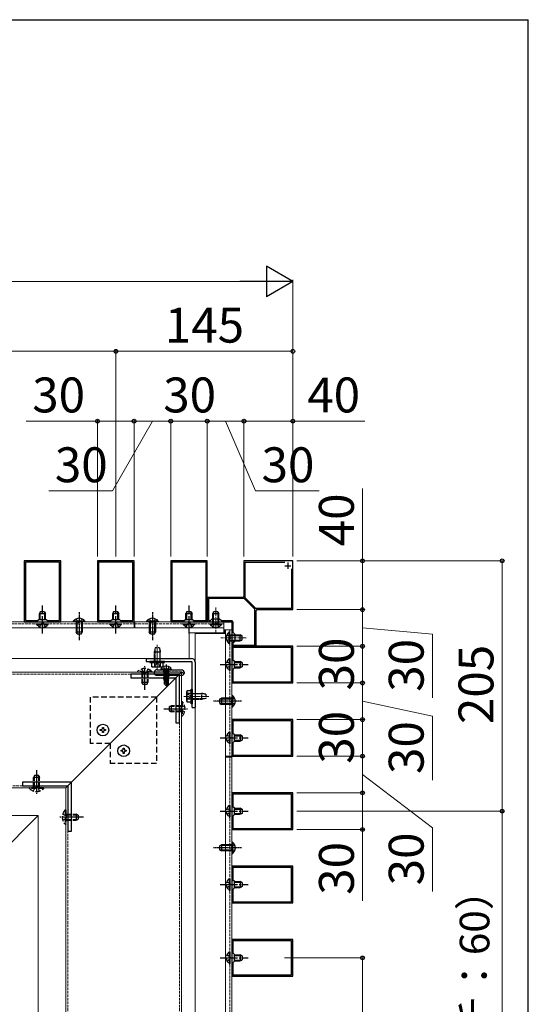
# Model space of a CAD drawing. Extents: x 175 to 1925, y 210 to 2813.
# Drawn here: x 1633 to 1925, y 2196 to 2760 of the extents above; entities that cross this region are included whole.
import ezdxf

# ---------------------------------------------------------------- set-up
doc = ezdxf.new("R2010")
doc.units = 0
for name, pattern in [('HIDDEN', [9.525, 6.35, -3.175]), ('YCENTER_1', [13, 10, -1, 1, -1]), ('YHIDDEN_1', [4, 3, -1])]:
    doc.linetypes.add(name, pattern=pattern)
for name, color, linetype, lineweight in [('YKK_11', 7, 'CONTINUOUS', 30), ('YKK_12', 2, 'CONTINUOUS', 13), ('YKK_13', 4, 'CONTINUOUS', 30), ('YKK_D', 6, 'CONTINUOUS', 13), ('YKK_ZWAK', 7, 'CONTINUOUS', 30)]:
    doc.layers.add(name, color=color, linetype=linetype, lineweight=lineweight)
doc.styles.add('text-b', font='txt')

msp = doc.modelspace()

# ---------------------------------------------------------------- linework, layer by layer
at = {"layer": 'YKK_11', "linetype": 'ByBlock', "lineweight": -2, "ltscale": 0.5}
for p, q in [((1636, 2450), (1636, 2415)), ((1657, 2450), (1636, 2450)), ((1636.7, 2449.3), (1636.7, 2415.7)), ((1656.3, 2449.3), (1636.7, 2449.3)), ((1656.3, 2415.7), (1656.3, 2449.3)), ((1657, 2415), (1657, 2450)), ((1678, 2450), (1678, 2415)), ((1699, 2450), (1678, 2450)), ((1678.7, 2449.3), (1678.7, 2415.7)), ((1698.3, 2449.3), (1678.7, 2449.3)), ((1698.3, 2415.7), (1698.3, 2449.3)), ((1699, 2415), (1699, 2450)), ((1720, 2450), (1720, 2415)), ((1741, 2450), (1720, 2450)), ((1720.7, 2449.3), (1720.7, 2415.7)), ((1740.3, 2449.3), (1720.7, 2449.3)), ((1740.3, 2415.7), (1740.3, 2449.3)), ((1741, 2415), (1741, 2450)), ((1790, 2450), (1762, 2450)), ((1762, 2450), (1762, 2429.49)), ((1762.7, 2428.79), (1762.7, 2449.3)), ((1762.7, 2449.3), (1785.39, 2449.3)), ((1790, 2422), (1790, 2450)), ((1789.3, 2445.39), (1789.3, 2422.7)), ((1761.51, 2429), (1741, 2429)), ((1741, 2429), (1741, 2415)), ((1762.21, 2428.3), (1741.7, 2428.3)), ((1741.7, 2428.3), (1741.7, 2415.7)), ((1768.3, 2422.21), (1762.21, 2428.3)), ((1768.79, 2422.7), (1762.7, 2428.79)), ((1768.3, 2401.7), (1768.3, 2422.21)), ((1789.3, 2422.7), (1768.79, 2422.7)), ((1769, 2401), (1769, 2421.51)), ((1769.49, 2422), (1790, 2422)), ((1636, 2415), (1657, 2415)), ((1636.7, 2415.7), (1643.7, 2415.7)), ((1643.7, 2415.7), (1644.4, 2416.4)), ((1644.4, 2416.4), (1648.6, 2416.4)), ((1648.6, 2416.4), (1649.3, 2415.7)), ((1649.3, 2415.7), (1656.3, 2415.7)), ((1678, 2415), (1699, 2415)), ((1678.7, 2415.7), (1685.7, 2415.7)), ((1685.7, 2415.7), (1686.4, 2416.4)), ((1686.4, 2416.4), (1690.6, 2416.4)), ((1690.6, 2416.4), (1691.3, 2415.7)), ((1691.3, 2415.7), (1698.3, 2415.7)), ((1720, 2415), (1741, 2415)), ((1720.7, 2415.7), (1727.7, 2415.7)), ((1727.7, 2415.7), (1728.4, 2416.4)), ((1728.4, 2416.4), (1732.6, 2416.4)), ((1732.6, 2416.4), (1733.3, 2415.7)), ((1733.3, 2415.7), (1740.3, 2415.7)), ((1741, 2415), (1755, 2415)), ((1741.7, 2415.7), (1742.75, 2415.7)), ((1742.75, 2415.7), (1743.8, 2416.75)), ((1743.8, 2416.75), (1748, 2416.75)), ((1748, 2416.75), (1749.05, 2415.7)), ((1749.05, 2415.7), (1755, 2415.7)), ((1755, 2415), (1755, 2401)), ((1755.7, 2415), (1755.7, 2409.05)), ((1755.7, 2409.05), (1756.75, 2408)), ((1756.75, 2403.8), (1755.7, 2402.75)), ((1756.75, 2408), (1756.75, 2403.8)), ((1755, 2401), (1769, 2401)), ((1790, 2401), (1755, 2401)), ((1755, 2401), (1755, 2380)), ((1755.7, 2402.75), (1755.7, 2401.7)), ((1755.7, 2401.7), (1768.3, 2401.7)), ((1789.3, 2400.3), (1755.7, 2400.3)), ((1755.7, 2400.3), (1755.7, 2393.3)), ((1789.3, 2380.7), (1789.3, 2400.3)), ((1790, 2380), (1790, 2401)), ((1755.7, 2393.3), (1756.4, 2392.6)), ((1756.4, 2392.6), (1756.4, 2388.4)), ((1756.4, 2388.4), (1755.7, 2387.7)), ((1755.7, 2387.7), (1755.7, 2380.7)), ((1755.7, 2380.7), (1789.3, 2380.7)), ((1755, 2380), (1790, 2380)), ((1790, 2359), (1755, 2359)), ((1755, 2359), (1755, 2338)), ((1789.3, 2358.3), (1755.7, 2358.3)), ((1755.7, 2358.3), (1755.7, 2351.3)), ((1789.3, 2338.7), (1789.3, 2358.3)), ((1790, 2338), (1790, 2359)), ((1755.7, 2351.3), (1756.4, 2350.6)), ((1756.4, 2350.6), (1756.4, 2346.4)), ((1756.4, 2346.4), (1755.7, 2345.7)), ((1755.7, 2345.7), (1755.7, 2338.7)), ((1755, 2338), (1790, 2338)), ((1755.7, 2338.7), (1789.3, 2338.7)), ((1790, 2317), (1755, 2317)), ((1755, 2317), (1755, 2296)), ((1789.3, 2316.3), (1755.7, 2316.3)), ((1755.7, 2316.3), (1755.7, 2309.3)), ((1789.3, 2296.7), (1789.3, 2316.3)), ((1790, 2296), (1790, 2317)), ((1755.7, 2309.3), (1756.4, 2308.6)), ((1756.4, 2308.6), (1756.4, 2304.4)), ((1756.4, 2304.4), (1755.7, 2303.7)), ((1755.7, 2303.7), (1755.7, 2296.7)), ((1755, 2296), (1790, 2296)), ((1755.7, 2296.7), (1789.3, 2296.7)), ((1790, 2275), (1755, 2275)), ((1755, 2275), (1755, 2254)), ((1789.3, 2274.3), (1755.7, 2274.3)), ((1755.7, 2274.3), (1755.7, 2267.3)), ((1789.3, 2254.7), (1789.3, 2274.3)), ((1790, 2254), (1790, 2275)), ((1755.7, 2267.3), (1756.4, 2266.6)), ((1756.4, 2262.4), (1755.7, 2261.7)), ((1756.4, 2266.6), (1756.4, 2262.4)), ((1755.7, 2261.7), (1755.7, 2254.7)), ((1755, 2254), (1790, 2254)), ((1755.7, 2254.7), (1789.3, 2254.7)), ((1790, 2233), (1755, 2233)), ((1755, 2233), (1755, 2212)), ((1789.3, 2232.3), (1755.7, 2232.3)), ((1755.7, 2232.3), (1755.7, 2225.3)), ((1789.3, 2212.7), (1789.3, 2232.3)), ((1790, 2212), (1790, 2233)), ((1755.7, 2225.3), (1756.4, 2224.6)), ((1756.4, 2224.6), (1756.4, 2220.4)), ((1756.4, 2220.4), (1755.7, 2219.7)), ((1755.7, 2219.7), (1755.7, 2212.7)), ((1755, 2212), (1790, 2212)), ((1755.7, 2212.7), (1789.3, 2212.7))]:
    msp.add_line(p, q, dxfattribs=at)
at = {"layer": 'YKK_11', "ltscale": 0.5}
for p, q in [((1787.2, 2448.95), (1787.2, 2445.45)), ((1785.45, 2447.2), (1788.95, 2447.2))]:
    msp.add_line(p, q, dxfattribs=at)
at = {"layer": 'YKK_11', "linetype": 'ByBlock', "lineweight": -2, "ltscale": 0.5}
for centre, radius, start, end in [((1761.51, 2429.49), 0.49, 270, 360), ((1769.49, 2421.51), 0.49, 90, 180), ((1755, 2415), 0.7, 0, 90)]:
    msp.add_arc(centre, radius, start, end, dxfattribs=at)
at = {"layer": 'YKK_12', "linetype": 'YCENTER_1', "ltscale": 0.5}
for p, q in [((1745.9, 2423.29), (1745.9, 2408.84)), ((1763.29, 2405.9), (1748.84, 2405.9))]:
    msp.add_line(p, q, dxfattribs=at)
at = {"layer": 'YKK_12', "ltscale": 0.5}
for p, q in [((1336.57, 2415), (1699, 2415)), ((1336.57, 2411.5), (1699, 2411.5)), ((1751.5, 2410.45), (1751.5, 1996.3)), ((1755, 2410.45), (1755, 2338)), ((1734, 2408.35), (1734, 2115.4)), ((1455.4, 2394), (1730.5, 2394)), ((1726.16, 2386.16), (1456.1, 2386.16)), ((1726.16, 2116.1), (1726.16, 2386.16)), ((1755, 2337.58), (1755, 1996.3)), ((1659.94, 2319.94), (1456.1, 2319.94)), ((1659.94, 2116.1), (1659.94, 2319.94)), ((1644.05, 1996.3), (1644.05, 2304.05))]:
    msp.add_line(p, q, dxfattribs=at)
at = {"layer": 'YKK_12'}
for p, q in [((1699, 2411.5), (1699, 2415)), ((1750.45, 2415), (1699.42, 2415)), ((1699.42, 2415), (1699.42, 2411.5)), ((1750.45, 2411.5), (1750.45, 2415)), ((1699.42, 2411.5), (1750.45, 2411.5)), ((1730.5, 2411.5), (1730.5, 2413.95)), ((1730.5, 2394), (1730.5, 2411.5)), ((1750.45, 2408.7), (1750.45, 2411.5)), ((1750.8, 2410.45), (1750.8, 2408.35)), ((1750.8, 2410.45), (1751.5, 2410.45)), ((1755, 2410.45), (1751.5, 2410.45)), ((1730.5, 2408.7), (1750.45, 2408.7)), ((1734, 2408.35), (1751.5, 2408.35)), ((1659.94, 2319.94), (1726.16, 2386.16)), ((1755, 2338), (1751.5, 2338)), ((1755, 2337.58), (1751.5, 2337.58)), ((1336.57, 2304.05), (1644.05, 2304.05)), ((1504.05, 2164.05), (1644.05, 2304.05))]:
    msp.add_line(p, q, dxfattribs=at)
at = {"layer": 'YKK_12', "linetype": 'YHIDDEN_1', "ltscale": 0.5}
for p, q in [((1336.57, 2413.95), (1699, 2413.95)), ((1699.42, 2413.95), (1750.45, 2413.95)), ((1753.95, 2410.45), (1753.95, 1996.3)), ((1725.11, 2385.11), (1456.1, 2385.11)), ((1725.11, 2116.1), (1725.11, 2385.11)), ((1660.99, 2320.99), (1456.1, 2320.99)), ((1660.99, 2116.1), (1660.99, 2320.99))]:
    msp.add_line(p, q, dxfattribs=at)
at = {"layer": 'YKK_12', "linetype": 'YCENTER_1', "ltscale": 0.25}
for p, q in [((1712.3, 2387.49), (1712.3, 2401.84)), ((1727.49, 2372.3), (1741.84, 2372.3)), ((1792.04, 2222.5), (1785.32, 2222.5))]:
    msp.add_line(p, q, dxfattribs=at)
at = {"layer": 'YKK_13'}
for p, q in [((1645.31, 2420.95), (1644.75, 2419.76)), ((1645.21, 2416.4), (1645.21, 2420.73)), ((1645.31, 2420.95), (1647.69, 2420.95)), ((1647.69, 2420.95), (1648.25, 2419.76)), ((1647.79, 2416.4), (1647.79, 2420.73)), ((1687.31, 2420.95), (1686.75, 2419.76)), ((1687.21, 2416.4), (1687.21, 2420.73)), ((1687.31, 2420.95), (1689.69, 2420.95)), ((1689.69, 2420.95), (1690.25, 2419.76)), ((1689.79, 2416.4), (1689.79, 2420.73)), ((1729.31, 2420.95), (1728.75, 2419.76)), ((1729.21, 2416.4), (1729.21, 2420.73)), ((1729.31, 2420.95), (1731.69, 2420.95)), ((1731.69, 2420.95), (1732.25, 2419.76)), ((1731.79, 2416.4), (1731.79, 2420.73)), ((1744.71, 2420.95), (1744.15, 2419.76)), ((1744.61, 2416.75), (1744.61, 2420.73)), ((1744.71, 2420.95), (1747.09, 2420.95)), ((1747.09, 2420.95), (1747.65, 2419.76)), ((1747.19, 2416.75), (1747.19, 2420.73)), ((1644.75, 2416.4), (1644.75, 2419.76)), ((1644.75, 2419.76), (1648.25, 2419.76)), ((1648.25, 2416.4), (1648.25, 2419.76)), ((1686.75, 2416.4), (1686.75, 2419.76)), ((1686.75, 2419.76), (1690.25, 2419.76)), ((1690.25, 2416.4), (1690.25, 2419.76)), ((1728.75, 2416.4), (1728.75, 2419.76)), ((1728.75, 2419.76), (1732.25, 2419.76)), ((1732.25, 2416.4), (1732.25, 2419.76)), ((1744.15, 2416.73), (1744.15, 2419.76)), ((1744.15, 2419.76), (1747.65, 2419.76)), ((1747.65, 2416.73), (1747.65, 2419.76)), ((1756.73, 2407.65), (1759.76, 2407.65)), ((1756.73, 2404.15), (1759.76, 2404.15)), ((1756.75, 2407.19), (1760.73, 2407.19)), ((1756.75, 2404.61), (1760.73, 2404.61)), ((1759.76, 2404.15), (1759.76, 2407.65)), ((1760.95, 2407.09), (1759.76, 2407.65)), ((1760.95, 2404.71), (1759.76, 2404.15)), ((1760.95, 2404.71), (1760.95, 2407.09)), ((1756.4, 2392.25), (1759.76, 2392.25)), ((1756.4, 2391.79), (1760.73, 2391.79)), ((1759.76, 2392.25), (1759.76, 2388.75)), ((1760.95, 2391.69), (1759.76, 2392.25)), ((1714.61, 2387.91), (1714.71, 2388.47)), ((1720.21, 2387.91), (1714.61, 2387.91)), ((1714.61, 2387.91), (1714.67, 2387.56)), ((1720.15, 2387.56), (1714.67, 2387.56)), ((1720.21, 2387.91), (1720.11, 2388.47)), ((1720.21, 2387.91), (1720.15, 2387.56)), ((1756.4, 2389.21), (1760.73, 2389.21)), ((1756.4, 2388.75), (1759.76, 2388.75)), ((1760.95, 2389.31), (1759.76, 2388.75)), ((1760.95, 2391.69), (1760.95, 2389.31)), ((1756.4, 2350.25), (1759.76, 2350.25)), ((1756.4, 2349.79), (1760.73, 2349.79)), ((1756.4, 2347.21), (1760.73, 2347.21)), ((1756.4, 2346.75), (1759.76, 2346.75)), ((1759.76, 2350.25), (1759.76, 2346.75)), ((1760.95, 2349.69), (1759.76, 2350.25)), ((1760.95, 2347.31), (1759.76, 2346.75)), ((1760.95, 2349.69), (1760.95, 2347.31)), ((1756.4, 2308.25), (1759.76, 2308.25)), ((1756.4, 2307.79), (1760.73, 2307.79)), ((1759.76, 2308.25), (1759.76, 2304.75)), ((1760.95, 2307.69), (1759.76, 2308.25)), ((1760.95, 2307.69), (1760.95, 2305.31)), ((1756.4, 2305.21), (1760.73, 2305.21)), ((1756.4, 2304.75), (1759.76, 2304.75)), ((1760.95, 2305.31), (1759.76, 2304.75)), ((1756.4, 2266.25), (1759.76, 2266.25)), ((1756.4, 2265.79), (1760.73, 2265.79)), ((1756.4, 2263.21), (1760.73, 2263.21)), ((1756.4, 2262.75), (1759.76, 2262.75)), ((1759.76, 2266.25), (1759.76, 2262.75)), ((1760.95, 2265.69), (1759.76, 2266.25)), ((1760.95, 2263.31), (1759.76, 2262.75)), ((1760.95, 2265.69), (1760.95, 2263.31)), ((1756.4, 2224.25), (1759.76, 2224.25)), ((1756.4, 2223.79), (1760.73, 2223.79)), ((1759.76, 2224.25), (1759.76, 2220.75)), ((1760.95, 2223.69), (1759.76, 2224.25)), ((1760.95, 2223.69), (1760.95, 2221.31)), ((1756.4, 2221.21), (1760.73, 2221.21)), ((1756.4, 2220.75), (1759.76, 2220.75)), ((1760.95, 2221.31), (1759.76, 2220.75))]:
    msp.add_line(p, q, dxfattribs=at)
at = {"layer": 'YKK_13', "linetype": 'YCENTER_1'}
for p, q in [((1646.5, 2408.35), (1646.5, 2424.45)), ((1688.5, 2408.35), (1688.5, 2424.45)), ((1730.5, 2408.35), (1730.5, 2424.45)), ((1705.16, 2376.01), (1705.16, 2389.66)), ((1717.41, 2390.5), (1717.41, 2377.68)), ((1748.35, 2390.5), (1764.45, 2390.5)), ((1716.01, 2365.16), (1729.66, 2365.16)), ((1748.35, 2348.5), (1764.45, 2348.5)), ((1643.14, 2330.09), (1643.14, 2316.44)), ((1670.09, 2303.14), (1656.44, 2303.14)), ((1748.35, 2306.5), (1764.45, 2306.5)), ((1748.35, 2264.5), (1764.45, 2264.5)), ((1748.35, 2222.5), (1764.45, 2222.5))]:
    msp.add_line(p, q, dxfattribs=at)
at = {"layer": 'YKK_13', "linetype": 'YCENTER_1', "ltscale": 0.1}
for p, q in [((1667.5, 2420.6), (1667.5, 2404.5)), ((1709.5, 2420.6), (1709.5, 2404.5)), ((1760.6, 2369.5), (1744.5, 2369.5)), ((1760.6, 2285.5), (1744.5, 2285.5))]:
    msp.add_line(p, q, dxfattribs=at)
at = {"layer": 'YKK_13', "linetype": 'YHIDDEN_1'}
for p, q in [((1645.7, 2413.93), (1646.5, 2414.36)), ((1647.3, 2413.93), (1646.5, 2414.36)), ((1687.7, 2413.93), (1688.5, 2414.36)), ((1689.3, 2413.93), (1688.5, 2414.36)), ((1729.7, 2413.93), (1730.5, 2414.36)), ((1731.3, 2413.93), (1730.5, 2414.36)), ((1643.17, 2413.59), (1643.17, 2413.95)), ((1643.17, 2413.95), (1649.82, 2413.95)), ((1643.17, 2413.59), (1649.82, 2413.59)), ((1644.85, 2412.2), (1645.7, 2413.93)), ((1648.14, 2412.2), (1647.3, 2413.93)), ((1649.82, 2413.59), (1649.82, 2413.95)), ((1685.17, 2413.59), (1685.17, 2413.95)), ((1685.17, 2413.95), (1691.82, 2413.95)), ((1685.17, 2413.59), (1691.82, 2413.59)), ((1686.85, 2412.2), (1687.7, 2413.93)), ((1690.14, 2412.2), (1689.3, 2413.93)), ((1691.82, 2413.59), (1691.82, 2413.95)), ((1727.17, 2413.59), (1727.17, 2413.95)), ((1727.17, 2413.95), (1733.82, 2413.95)), ((1727.17, 2413.59), (1733.82, 2413.59)), ((1728.85, 2412.2), (1729.7, 2413.93)), ((1732.14, 2412.2), (1731.3, 2413.93)), ((1733.82, 2413.59), (1733.82, 2413.95)), ((1752.2, 2392.15), (1753.93, 2391.3)), ((1753.59, 2393.83), (1753.95, 2393.83)), ((1753.59, 2393.83), (1753.59, 2387.18)), ((1753.95, 2393.83), (1753.95, 2387.18)), ((1709.29, 2386.52), (1701.03, 2386.52)), ((1701.03, 2386.52), (1701.03, 2386.16)), ((1709.29, 2386.16), (1701.03, 2386.16)), ((1703.41, 2387.99), (1704.36, 2386.04)), ((1703.41, 2386.16), (1703.41, 2380.35)), ((1703.87, 2386.16), (1703.87, 2379.38)), ((1706.91, 2387.99), (1705.96, 2386.04)), ((1706.45, 2386.16), (1706.45, 2379.38)), ((1706.91, 2386.16), (1706.91, 2380.35)), ((1709.29, 2386.52), (1709.29, 2386.16)), ((1715.8, 2389.3), (1716.61, 2387.67)), ((1716.61, 2387.67), (1717.41, 2387.25)), ((1718.21, 2387.67), (1717.41, 2387.25)), ((1719.02, 2389.3), (1718.21, 2387.67)), ((1752.2, 2388.86), (1753.93, 2389.7)), ((1753.59, 2387.18), (1753.95, 2387.18)), ((1753.93, 2391.3), (1754.36, 2390.5)), ((1753.93, 2389.7), (1754.36, 2390.5)), ((1704.36, 2386.04), (1705.16, 2385.62)), ((1705.96, 2386.04), (1705.16, 2385.62)), ((1706.91, 2380.35), (1703.41, 2380.35)), ((1703.97, 2379.16), (1703.41, 2380.35)), ((1706.35, 2379.16), (1703.97, 2379.16)), ((1706.35, 2379.16), (1706.91, 2380.35)), ((1726.52, 2369.29), (1726.16, 2369.29)), ((1726.16, 2369.29), (1726.16, 2361.03)), ((1726.52, 2369.29), (1726.52, 2361.03)), ((1719.16, 2366.35), (1720.35, 2366.91)), ((1719.16, 2366.35), (1719.16, 2363.97)), ((1719.16, 2363.97), (1720.35, 2363.41)), ((1726.16, 2366.45), (1719.38, 2366.45)), ((1726.16, 2363.87), (1719.38, 2363.87)), ((1720.35, 2366.91), (1720.35, 2363.41)), ((1726.16, 2366.91), (1720.35, 2366.91)), ((1726.04, 2365.96), (1725.62, 2365.16)), ((1726.04, 2364.36), (1725.62, 2365.16)), ((1727.99, 2366.91), (1726.04, 2365.96)), ((1727.99, 2363.41), (1726.04, 2364.36)), ((1726.16, 2363.41), (1720.35, 2363.41)), ((1726.52, 2361.03), (1726.16, 2361.03)), ((1752.2, 2350.15), (1753.93, 2349.3)), ((1752.2, 2346.86), (1753.93, 2347.7)), ((1753.59, 2351.83), (1753.95, 2351.83)), ((1753.59, 2351.83), (1753.59, 2345.18)), ((1753.93, 2349.3), (1754.36, 2348.5)), ((1753.93, 2347.7), (1754.36, 2348.5)), ((1753.95, 2351.83), (1753.95, 2345.18)), ((1753.59, 2345.18), (1753.95, 2345.18)), ((1641.95, 2326.94), (1641.39, 2325.75)), ((1644.89, 2325.75), (1641.39, 2325.75)), ((1641.39, 2319.94), (1641.39, 2325.75)), ((1641.85, 2319.94), (1641.85, 2326.72)), ((1644.33, 2326.94), (1641.95, 2326.94)), ((1644.33, 2326.94), (1644.89, 2325.75)), ((1644.43, 2319.94), (1644.43, 2326.72)), ((1644.89, 2319.94), (1644.89, 2325.75)), ((1639.01, 2319.58), (1639.01, 2319.94)), ((1647.27, 2319.94), (1639.01, 2319.94)), ((1647.27, 2319.58), (1639.01, 2319.58)), ((1641.39, 2318.11), (1642.34, 2320.06)), ((1642.34, 2320.06), (1643.14, 2320.48)), ((1643.94, 2320.06), (1643.14, 2320.48)), ((1644.89, 2318.11), (1643.94, 2320.06)), ((1647.27, 2319.58), (1647.27, 2319.94)), ((1659.58, 2307.27), (1659.94, 2307.27)), ((1659.58, 2307.27), (1659.58, 2299.01)), ((1659.94, 2307.27), (1659.94, 2299.01)), ((1752.2, 2308.15), (1753.93, 2307.3)), ((1753.59, 2309.83), (1753.95, 2309.83)), ((1753.59, 2309.83), (1753.59, 2303.18)), ((1753.93, 2307.3), (1754.36, 2306.5)), ((1753.95, 2309.83), (1753.95, 2303.18)), ((1658.11, 2304.89), (1660.06, 2303.94)), ((1658.11, 2301.39), (1660.06, 2302.34)), ((1659.94, 2304.89), (1665.75, 2304.89)), ((1659.94, 2304.43), (1666.72, 2304.43)), ((1659.94, 2301.85), (1666.72, 2301.85)), ((1660.06, 2303.94), (1660.48, 2303.14)), ((1660.06, 2302.34), (1660.48, 2303.14)), ((1665.75, 2304.89), (1665.75, 2301.39)), ((1666.94, 2304.33), (1665.75, 2304.89)), ((1666.94, 2301.95), (1665.75, 2301.39)), ((1666.94, 2304.33), (1666.94, 2301.95)), ((1752.2, 2304.86), (1753.93, 2305.7)), ((1753.59, 2303.18), (1753.95, 2303.18)), ((1753.93, 2305.7), (1754.36, 2306.5)), ((1659.58, 2299.01), (1659.94, 2299.01)), ((1659.94, 2301.39), (1665.75, 2301.39)), ((1753.59, 2267.83), (1753.95, 2267.83)), ((1753.59, 2267.83), (1753.59, 2261.18)), ((1753.95, 2267.83), (1753.95, 2261.18)), ((1752.2, 2266.15), (1753.93, 2265.3)), ((1752.2, 2262.86), (1753.93, 2263.7)), ((1753.93, 2265.3), (1754.36, 2264.5)), ((1753.93, 2263.7), (1754.36, 2264.5)), ((1753.59, 2261.18), (1753.95, 2261.18)), ((1752.2, 2224.15), (1753.93, 2223.3)), ((1753.59, 2225.83), (1753.95, 2225.83)), ((1753.59, 2225.83), (1753.59, 2219.18)), ((1753.93, 2223.3), (1754.36, 2222.5)), ((1753.95, 2225.83), (1753.95, 2219.18)), ((1752.2, 2220.86), (1753.93, 2221.7)), ((1753.59, 2219.18), (1753.95, 2219.18)), ((1753.93, 2221.7), (1754.36, 2222.5))]:
    msp.add_line(p, q, dxfattribs=at)
at = {"layer": 'YKK_13', "ltscale": 0.1}
for p, q in [((1670.82, 2415.36), (1664.17, 2415.36)), ((1664.17, 2415.36), (1664.17, 2415)), ((1670.82, 2415), (1664.17, 2415)), ((1670.82, 2415.36), (1670.82, 2415)), ((1712.82, 2415.36), (1706.17, 2415.36)), ((1706.17, 2415.36), (1706.17, 2415)), ((1712.82, 2415), (1706.17, 2415)), ((1712.82, 2415.36), (1712.82, 2415)), ((1666.31, 2408), (1665.75, 2409.19)), ((1668.69, 2408), (1669.25, 2409.19)), ((1708.31, 2408), (1707.75, 2409.19)), ((1710.69, 2408), (1711.25, 2409.19)), ((1748, 2370.69), (1749.19, 2371.25)), ((1755.36, 2372.82), (1755, 2372.82)), ((1755, 2372.82), (1755, 2366.17)), ((1755.36, 2372.82), (1755.36, 2366.17)), ((1748, 2368.31), (1749.19, 2367.75)), ((1755.36, 2366.17), (1755, 2366.17)), ((1748, 2286.69), (1749.19, 2287.25)), ((1755.36, 2288.82), (1755, 2288.82)), ((1755, 2288.82), (1755, 2282.17)), ((1755.36, 2288.82), (1755.36, 2282.17)), ((1748, 2284.31), (1749.19, 2283.75)), ((1755.36, 2282.17), (1755, 2282.17))]:
    msp.add_line(p, q, dxfattribs=at)
at = {"layer": 'YKK_13', "linetype": 'YHIDDEN_1', "ltscale": 0.1}
for p, q in [((1665.75, 2415), (1665.75, 2409.19)), ((1665.85, 2416.75), (1666.7, 2415.02)), ((1666.21, 2415), (1666.21, 2408.22)), ((1666.7, 2415.02), (1667.5, 2414.59)), ((1668.3, 2415.02), (1667.5, 2414.59)), ((1669.14, 2416.75), (1668.3, 2415.02)), ((1668.79, 2415), (1668.79, 2408.22)), ((1669.25, 2415), (1669.25, 2409.19)), ((1707.75, 2415), (1707.75, 2409.19)), ((1707.85, 2416.75), (1708.7, 2415.02)), ((1708.21, 2415), (1708.21, 2408.22)), ((1708.7, 2415.02), (1709.5, 2414.59)), ((1710.3, 2415.02), (1709.5, 2414.59)), ((1711.14, 2416.75), (1710.3, 2415.02)), ((1710.79, 2415), (1710.79, 2408.22)), ((1711.25, 2415), (1711.25, 2409.19)), ((1744.15, 2413.95), (1744.15, 2416.73)), ((1744.61, 2413.95), (1744.61, 2416.75)), ((1745.1, 2413.93), (1745.9, 2414.36)), ((1746.7, 2413.93), (1745.9, 2414.36)), ((1747.19, 2413.95), (1747.19, 2416.75)), ((1747.65, 2413.95), (1747.65, 2416.73)), ((1669.25, 2409.19), (1665.75, 2409.19)), ((1711.25, 2409.19), (1707.75, 2409.19)), ((1742.58, 2413.59), (1742.58, 2413.95)), ((1742.58, 2413.95), (1749.23, 2413.95)), ((1742.58, 2413.59), (1749.23, 2413.59)), ((1744.26, 2412.2), (1745.1, 2413.93)), ((1747.55, 2412.2), (1746.7, 2413.93)), ((1749.23, 2413.59), (1749.23, 2413.95)), ((1753.59, 2402.58), (1753.59, 2409.23)), ((1753.59, 2409.23), (1753.95, 2409.23)), ((1753.95, 2402.58), (1753.95, 2409.23)), ((1668.69, 2408), (1666.31, 2408)), ((1710.69, 2408), (1708.31, 2408)), ((1752.2, 2407.55), (1753.93, 2406.7)), ((1752.2, 2404.26), (1753.93, 2405.1)), ((1753.93, 2406.7), (1754.36, 2405.9)), ((1753.93, 2405.1), (1754.36, 2405.9)), ((1753.95, 2407.65), (1756.73, 2407.65)), ((1753.95, 2407.19), (1756.75, 2407.19)), ((1753.95, 2404.61), (1756.75, 2404.61)), ((1753.95, 2404.15), (1756.73, 2404.15)), ((1753.59, 2402.58), (1753.95, 2402.58)), ((1715.94, 2387.1), (1718.46, 2387.52)), ((1718.46, 2387.45), (1715.94, 2387.03)), ((1715.94, 2387.1), (1716.32, 2387.33)), ((1715.94, 2387.1), (1715.94, 2387.03)), ((1715.94, 2387.1), (1715.94, 2387.03)), ((1715.94, 2387.03), (1716.32, 2386.81)), ((1715.94, 2386.12), (1718.88, 2386.61)), ((1718.88, 2386.54), (1715.94, 2386.05)), ((1715.94, 2386.12), (1716.32, 2386.35)), ((1718.46, 2387.52), (1716.32, 2387.33)), ((1716.32, 2386.81), (1718.46, 2387.45)), ((1716.32, 2387.42), (1716.32, 2387.33)), ((1718.49, 2386.84), (1716.32, 2386.35)), ((1716.32, 2386.81), (1716.32, 2386.35)), ((1718.49, 2386.32), (1716.32, 2385.83)), ((1718.46, 2387.52), (1718.46, 2387.45)), ((1718.49, 2387.42), (1718.49, 2386.84)), ((1718.88, 2386.61), (1718.49, 2386.84)), ((1718.88, 2386.54), (1718.49, 2386.32)), ((1718.49, 2386.32), (1718.49, 2385.86)), ((1718.88, 2386.61), (1718.88, 2386.54)), ((1715.94, 2386.12), (1715.94, 2386.05)), ((1715.94, 2386.05), (1716.32, 2385.83)), ((1715.94, 2385.14), (1718.88, 2385.63)), ((1718.88, 2385.56), (1715.94, 2385.07)), ((1715.94, 2385.14), (1716.32, 2385.37)), ((1715.94, 2385.14), (1715.94, 2385.07)), ((1715.94, 2385.07), (1716.32, 2384.85)), ((1715.94, 2384.16), (1718.88, 2384.65)), ((1718.88, 2384.58), (1715.94, 2384.09)), ((1715.94, 2384.16), (1716.32, 2384.39)), ((1715.94, 2384.16), (1715.94, 2384.09)), ((1715.94, 2384.09), (1716.32, 2383.87)), ((1715.94, 2383.18), (1718.88, 2383.67)), ((1718.88, 2383.6), (1715.94, 2383.11)), ((1715.94, 2383.18), (1716.32, 2383.41)), ((1715.94, 2383.18), (1715.94, 2383.11)), ((1715.94, 2383.11), (1716.32, 2382.89)), ((1715.94, 2382.2), (1718.88, 2382.69)), ((1718.88, 2382.62), (1715.94, 2382.13)), ((1715.94, 2382.2), (1716.32, 2382.43)), ((1715.94, 2382.2), (1715.94, 2382.13)), ((1715.94, 2382.13), (1716.32, 2381.91)), ((1717.88, 2381.6), (1716.08, 2381.31)), ((1716.08, 2381.31), (1716.32, 2381.45)), ((1716.22, 2381.24), (1716.08, 2381.31)), ((1716.22, 2381.24), (1716.22, 2379.54)), ((1717.79, 2381.19), (1716.22, 2381.19)), ((1718.49, 2385.86), (1716.32, 2385.37)), ((1716.32, 2385.83), (1716.32, 2385.37)), ((1718.49, 2385.34), (1716.32, 2384.85)), ((1718.49, 2384.88), (1716.32, 2384.39)), ((1716.32, 2384.85), (1716.32, 2384.39)), ((1718.49, 2384.36), (1716.32, 2383.87)), ((1718.49, 2383.9), (1716.32, 2383.41)), ((1716.32, 2383.87), (1716.32, 2383.41)), ((1718.49, 2383.38), (1716.32, 2382.89)), ((1718.49, 2382.92), (1716.32, 2382.43)), ((1716.32, 2382.89), (1716.32, 2382.43)), ((1718.04, 2382.3), (1716.32, 2381.91)), ((1716.32, 2381.91), (1716.32, 2381.45)), ((1717.93, 2381.81), (1716.32, 2381.45)), ((1717.84, 2381.42), (1716.68, 2381.19)), ((1716.89, 2380.11), (1716.78, 2381.19)), ((1718.05, 2382.31), (1717.41, 2379.51)), ((1718.34, 2382.4), (1717.51, 2378.76)), ((1718.49, 2382.4), (1718.36, 2382.37)), ((1718.39, 2382.28), (1718.39, 2379.63)), ((1718.49, 2381.94), (1718.39, 2381.91)), ((1718.81, 2381.76), (1718.39, 2381.69)), ((1718.81, 2381.6), (1718.39, 2381.52)), ((1718.49, 2381.42), (1718.39, 2381.4)), ((1718.6, 2381.19), (1718.39, 2381.19)), ((1718.88, 2385.63), (1718.49, 2385.86)), ((1718.88, 2385.56), (1718.49, 2385.34)), ((1718.49, 2385.34), (1718.49, 2384.88)), ((1718.88, 2384.65), (1718.49, 2384.88)), ((1718.88, 2384.58), (1718.49, 2384.36)), ((1718.49, 2384.36), (1718.49, 2383.9)), ((1718.88, 2383.67), (1718.49, 2383.9)), ((1718.88, 2383.6), (1718.49, 2383.38)), ((1718.49, 2383.38), (1718.49, 2382.92)), ((1718.88, 2382.69), (1718.49, 2382.92)), ((1718.88, 2382.62), (1718.49, 2382.4)), ((1718.49, 2382.4), (1718.49, 2381.94)), ((1718.81, 2381.76), (1718.49, 2381.94)), ((1718.81, 2381.6), (1718.49, 2381.42)), ((1718.6, 2381.48), (1718.6, 2379.54)), ((1718.81, 2381.76), (1718.81, 2381.6)), ((1718.88, 2385.63), (1718.88, 2385.56)), ((1718.88, 2384.65), (1718.88, 2384.58)), ((1718.88, 2383.67), (1718.88, 2383.6)), ((1718.88, 2382.69), (1718.88, 2382.62)), ((1716.89, 2380.11), (1716.22, 2379.54)), ((1717.3, 2378.46), (1716.22, 2379.54)), ((1717.41, 2379.51), (1716.89, 2380.11)), ((1717.41, 2379.51), (1717.3, 2378.46)), ((1717.3, 2378.46), (1717.51, 2378.46)), ((1717.41, 2379.51), (1717.41, 2378.46)), ((1718.39, 2379.63), (1717.51, 2378.76)), ((1717.51, 2378.46), (1718.6, 2379.54)), ((1717.51, 2378.76), (1717.51, 2378.46)), ((1718.6, 2379.54), (1718.39, 2379.63)), ((1748, 2370.69), (1748, 2368.31)), ((1755, 2370.79), (1748.22, 2370.79)), ((1755, 2371.25), (1749.19, 2371.25)), ((1749.19, 2371.25), (1749.19, 2367.75)), ((1755.02, 2370.3), (1754.59, 2369.5)), ((1755.02, 2368.7), (1754.59, 2369.5)), ((1756.75, 2371.14), (1755.02, 2370.3)), ((1755, 2368.21), (1748.22, 2368.21)), ((1755, 2367.75), (1749.19, 2367.75)), ((1756.75, 2367.85), (1755.02, 2368.7)), ((1748, 2286.69), (1748, 2284.31)), ((1755, 2286.79), (1748.22, 2286.79)), ((1755, 2287.25), (1749.19, 2287.25)), ((1749.19, 2287.25), (1749.19, 2283.75)), ((1755.02, 2286.3), (1754.59, 2285.5)), ((1755.02, 2284.7), (1754.59, 2285.5)), ((1756.75, 2287.14), (1755.02, 2286.3)), ((1756.75, 2283.85), (1755.02, 2284.7)), ((1755, 2284.21), (1748.22, 2284.21)), ((1755, 2283.75), (1749.19, 2283.75))]:
    msp.add_line(p, q, dxfattribs=at)
at = {"layer": 'YKK_13', "linetype": 'YHIDDEN_1', "ltscale": 0.25}
for p, q in [((1711.07, 2400.09), (1710.55, 2397.57)), ((1710.55, 2397.57), (1710.55, 2392.25)), ((1714.05, 2397.57), (1710.55, 2397.57)), ((1710.89, 2399.2), (1710.89, 2392.25)), ((1713.52, 2400.09), (1711.07, 2400.09)), ((1713.52, 2400.09), (1714.05, 2397.57)), ((1713.71, 2399.2), (1713.71, 2392.25)), ((1714.05, 2392.25), (1714.05, 2397.57)), ((1732.25, 2374.05), (1737.57, 2374.05)), ((1739.2, 2373.71), (1732.25, 2373.71)), ((1739.2, 2370.89), (1732.25, 2370.89)), ((1737.57, 2370.55), (1732.25, 2370.55)), ((1737.57, 2374.05), (1737.57, 2370.55)), ((1740.09, 2373.52), (1737.57, 2374.05)), ((1740.09, 2371.07), (1737.57, 2370.55))]:
    msp.add_line(p, q, dxfattribs=at)
at = {"layer": 'YKK_13', "ltscale": 0.5}
for p, q in [((1706, 2394), (1731.9, 2394)), ((1706, 2394), (1706, 2392.25)), ((1706, 2392.25), (1731.9, 2392.25)), ((1716.5, 2392.25), (1708.1, 2392.25)), ((1708.1, 2392.25), (1708.1, 2391.69)), ((1716.5, 2391.69), (1716.5, 2392.25)), ((1732.25, 2366), (1732.25, 2391.9)), ((1734, 2391.9), (1734, 2366)), ((1708.1, 2391.69), (1716.5, 2391.69)), ((1709.07, 2391.69), (1709.07, 2389.49)), ((1709.07, 2391.69), (1715.53, 2391.69)), ((1709.5, 2389.24), (1709.07, 2389.49)), ((1709.5, 2389.24), (1715.1, 2389.24)), ((1710.45, 2386.16), (1710.52, 2386.16)), ((1710.55, 2391.69), (1714.05, 2391.69)), ((1710.68, 2391.69), (1710.68, 2389.49)), ((1712.16, 2387.56), (1726.16, 2387.56)), ((1713.92, 2391.69), (1713.92, 2389.49)), ((1715.1, 2389.24), (1715.53, 2389.49)), ((1715.53, 2391.69), (1715.53, 2389.49)), ((1712.16, 2384.38), (1726.16, 2384.38)), ((1727.79, 2385.81), (1727.91, 2385.74)), ((1729.24, 2375.1), (1729.49, 2375.53)), ((1729.24, 2369.5), (1729.24, 2375.1)), ((1731.69, 2375.53), (1729.49, 2375.53)), ((1731.69, 2368.1), (1731.69, 2376.5)), ((1731.69, 2376.5), (1732.25, 2376.5)), ((1731.69, 2369.07), (1731.69, 2375.53)), ((1732.25, 2376.5), (1732.25, 2368.1)), ((1729.24, 2369.5), (1729.49, 2369.07)), ((1731.69, 2373.92), (1729.49, 2373.92)), ((1731.69, 2370.68), (1729.49, 2370.68)), ((1731.69, 2370.55), (1731.69, 2374.05)), ((1731.69, 2369.07), (1729.49, 2369.07)), ((1732.25, 2368.1), (1731.69, 2368.1)), ((1732.25, 2366), (1734, 2366)), ((1679.64, 2352.75), (1679.64, 2353.35)), ((1679.64, 2353.35), (1680.24, 2353.35)), ((1680.24, 2352.75), (1679.64, 2352.75)), ((1680.85, 2354.55), (1681.45, 2354.55)), ((1680.85, 2353.95), (1680.85, 2354.55)), ((1681.45, 2354.55), (1681.45, 2353.95)), ((1682.05, 2353.35), (1682.65, 2353.35)), ((1682.65, 2352.75), (1682.05, 2352.75)), ((1682.65, 2353.35), (1682.65, 2352.75)), ((1680.85, 2351.54), (1680.85, 2352.15)), ((1681.45, 2351.54), (1680.85, 2351.54)), ((1681.45, 2352.15), (1681.45, 2351.54)), ((1691.54, 2340.85), (1691.54, 2341.45)), ((1691.54, 2341.45), (1692.15, 2341.45)), ((1692.75, 2342.65), (1693.35, 2342.65)), ((1692.75, 2342.05), (1692.75, 2342.65)), ((1693.35, 2342.65), (1693.35, 2342.05)), ((1693.95, 2341.45), (1694.55, 2341.45)), ((1694.55, 2341.45), (1694.55, 2340.85)), ((1692.15, 2340.85), (1691.54, 2340.85)), ((1692.75, 2339.64), (1692.75, 2340.24)), ((1693.35, 2339.64), (1692.75, 2339.64)), ((1693.35, 2340.24), (1693.35, 2339.64)), ((1694.55, 2340.85), (1693.95, 2340.85))]:
    msp.add_line(p, q, dxfattribs=at)
at = {"layer": 'YKK_13', "linetype": 'YHIDDEN_1', "ltscale": 0.5}
for p, q in [((1710.51, 2386.16), (1710.88, 2386.16)), ((1710.76, 2389.24), (1711.49, 2390.75)), ((1726.16, 2386.16), (1710.88, 2386.16)), ((1711.49, 2390.75), (1712.3, 2391.17)), ((1713.1, 2390.75), (1712.3, 2391.17)), ((1713.84, 2389.24), (1713.1, 2390.75)), ((1715.83, 2387.56), (1715.83, 2386.16)), ((1718.98, 2386.16), (1718.98, 2387.56)), ((1727.36, 2385.47), (1726.16, 2386.16)), ((1727.36, 2385.47), (1727.38, 2385.45)), ((1727.41, 2385.44), (1727.36, 2385.47)), ((1729.24, 2373.84), (1730.75, 2373.1)), ((1729.24, 2370.76), (1730.75, 2371.5)), ((1730.75, 2373.1), (1731.17, 2372.3)), ((1730.75, 2371.5), (1731.17, 2372.3)), ((1740.09, 2373.52), (1740.09, 2371.07))]:
    msp.add_line(p, q, dxfattribs=at)
at = {"layer": 'YKK_13', "linetype": 'YCENTER_1', "ltscale": 0.5}
msp.add_line((1717.41, 2388.44), (1717.41, 2383.76), dxfattribs=at)
at = {"layer": 'YKK_13', "linetype": 'ByBlock', "lineweight": -2, "ltscale": 0.5}
for p, q in [((1725.11, 2385.11), (1697.11, 2385.11)), ((1697.11, 2385.11), (1697.11, 2383.01)), ((1697.11, 2383.01), (1723.01, 2383.01)), ((1723.01, 2383.01), (1723.01, 2357.11)), ((1725.11, 2357.11), (1725.11, 2385.11)), ((1723.01, 2357.11), (1725.11, 2357.11)), ((1663.09, 2323.09), (1635.09, 2323.09)), ((1635.09, 2323.09), (1635.09, 2320.99)), ((1635.09, 2320.99), (1660.99, 2320.99)), ((1660.99, 2320.99), (1660.99, 2295.09)), ((1663.09, 2295.09), (1663.09, 2323.09)), ((1660.99, 2295.09), (1663.09, 2295.09))]:
    msp.add_line(p, q, dxfattribs=at)
at = {"layer": 'YKK_13', "linetype": 'HIDDEN', "ltscale": 0.5}
for p, q in [((1711.95, 2371.95), (1673.8, 2371.95)), ((1673.8, 2371.95), (1673.8, 2345.35)), ((1711.95, 2371.95), (1711.95, 2333.8)), ((1685.35, 2345.35), (1673.8, 2345.35)), ((1685.35, 2345.35), (1685.35, 2333.8)), ((1711.95, 2333.8), (1685.35, 2333.8))]:
    msp.add_line(p, q, dxfattribs=at)
at = {"layer": 'YKK_13', "ltscale": 0.5}
for centre in [(1681.15, 2353.05), (1693.05, 2341.15)]:
    msp.add_circle(centre, 3.32, dxfattribs=at)
at = {"layer": 'YKK_13', "ltscale": 0.1}
for centre, start, end in [((1667.5, 2413.06), 34.651, 145.349), ((1709.5, 2413.06), 34.651, 145.349), ((1753.06, 2369.5), 304.651, 55.349), ((1753.06, 2285.5), 304.651, 55.349)]:
    msp.add_arc(centre, 4.04, start, end, dxfattribs=at)
at = {"layer": 'YKK_13', "linetype": 'YHIDDEN_1'}
for centre, radius, start, end in [((1646.5, 2415.89), 4.04, 214.651, 325.349), ((1688.5, 2415.89), 4.04, 214.651, 325.349), ((1730.5, 2415.89), 4.04, 214.651, 325.349), ((1755.89, 2390.5), 4.04, 124.651, 235.349), ((1705.16, 2382.5), 5.76, 44.2189, 135.7811), ((1722.5, 2365.16), 5.76, 314.2189, 45.7811), ((1755.89, 2348.5), 4.04, 124.651, 235.349), ((1643.14, 2323.6), 5.76, 224.2189, 315.7811), ((1663.6, 2303.14), 5.76, 134.2189, 225.7811), ((1755.89, 2306.5), 4.04, 124.651, 235.349), ((1755.89, 2264.5), 4.04, 124.651, 235.349), ((1755.89, 2222.5), 4.04, 124.651, 235.349)]:
    msp.add_arc(centre, radius, start, end, dxfattribs=at)
at = {"layer": 'YKK_13', "linetype": 'YHIDDEN_1', "ltscale": 0.1}
for centre, radius, start, end in [((1745.9, 2415.89), 4.04, 214.651, 325.349), ((1755.89, 2405.9), 4.04, 124.651, 235.349), ((1716.18, 2387.42), 0.14, 0, 90), ((1718.63, 2387.42), 0.14, 90, 180), ((1718.22, 2382.28), 0.174, 0, 167.191)]:
    msp.add_arc(centre, radius, start, end, dxfattribs=at)
at = {"layer": 'YKK_13', "ltscale": 0.5}
for centre, radius, start, end in [((1731.9, 2391.9), 2.1, 0, 90), ((1731.9, 2391.9), 0.35, 0, 90), ((1709.88, 2390.67), 1.43, 235.6158, 304.3842), ((1712.16, 2385.81), 1.75, 90, 168.463), ((1712.3, 2394.59), 5.35, 252.412, 287.588), ((1714.72, 2390.67), 1.43, 235.6158, 304.3842), ((1726.16, 2385.81), 1.75, 357.8078, 90), ((1727.56, 2385.76), 0.35, 301.5519, 357.8078), ((1730.67, 2374.72), 1.43, 145.6158, 214.3842), ((1734.59, 2372.3), 5.35, 162.412, 197.588), ((1730.67, 2369.88), 1.43, 145.6158, 214.3842), ((1680.24, 2353.95), 0.602, 270, 0), ((1680.24, 2352.15), 0.602, 0, 90), ((1682.05, 2353.95), 0.602, 180, 270), ((1682.05, 2352.15), 0.602, 90, 180), ((1692.15, 2342.05), 0.602, 270, 0), ((1693.95, 2342.05), 0.602, 180, 270), ((1692.15, 2340.24), 0.602, 0, 90), ((1693.95, 2340.24), 0.602, 90, 180)]:
    msp.add_arc(centre, radius, start, end, dxfattribs=at)
at = {"layer": 'YKK_13'}
for centre, radius, start, end in [((1715.33, 2388.36), 0.63, 122.0559, 170), ((1717.41, 2385.04), 4.55, 57.9441, 122.0559), ((1719.49, 2388.36), 0.63, 10, 57.9441)]:
    msp.add_arc(centre, radius, start, end, dxfattribs=at)
at = {"layer": 'YKK_13', "linetype": 'YHIDDEN_1', "ltscale": 0.5}
msp.add_arc((1727.56, 2385.76), 0.35, 240, 301.5519, dxfattribs=at)
at = {"layer": 'YKK_13', "ltscale": 0.5}
for points in [[(1710.51, 2386.16), (1710.49, 2386.02), (1710.5, 2385.78), (1710.55, 2385.55), (1710.63, 2385.33), (1710.75, 2385.12), (1710.89, 2384.93), (1711.07, 2384.77), (1711.27, 2384.63), (1711.48, 2384.52), (1711.72, 2384.44), (1711.96, 2384.39), (1712.16, 2384.38)], [(1726.16, 2384.38), (1726.3, 2384.39), (1726.55, 2384.42), (1726.79, 2384.5), (1727.01, 2384.6), (1727.21, 2384.74), (1727.39, 2384.9), (1727.55, 2385.09), (1727.67, 2385.29), (1727.76, 2385.51), (1727.79, 2385.65)], [(1727.79, 2385.65), (1727.8, 2385.74), (1727.8, 2385.81), (1727.79, 2385.81)]]:
    msp.add_spline(points, degree=3, dxfattribs=at)
at = {"layer": 'YKK_13', "linetype": 'YHIDDEN_1', "ltscale": 0.5}
msp.add_spline([(1727.41, 2385.44), (1727.5, 2385.42), (1727.59, 2385.43), (1727.67, 2385.46), (1727.74, 2385.53), (1727.79, 2385.62), (1727.79, 2385.65)], degree=3, dxfattribs=at)
at = {"layer": 'YKK_D', "lineweight": -2}
for p, q in [((1790, 2610), (1774.84, 2618.75)), ((1774.84, 2618.75), (1774.84, 2601.25)), ((1790, 2610), (1759.69, 2610)), ((1790, 2610), (1774.84, 2601.25))]:
    msp.add_line(p, q, dxfattribs=at)
at = {"layer": 'YKK_D'}
for p, q in [((981.5, 2610), (1772.5, 2610)), ((1790, 2452.4), (1790, 2611)), ((1688.5, 2570), (974.5, 2570)), ((1688.5, 2452.4), (1688.5, 2571)), ((1688.5, 2452.4), (1688.5, 2571)), ((1790, 2570), (1688.5, 2570)), ((1790, 2452.4), (1790, 2571)), ((1678, 2530), (1637.11, 2530)), ((1678, 2452.4), (1678, 2531)), ((1699, 2530), (1678, 2530)), ((1709.5, 2530), (1686.68, 2490)), ((1699, 2452.4), (1699, 2531)), ((1699, 2452.4), (1699, 2531)), ((1720, 2530), (1699, 2530)), ((1720, 2452.4), (1720, 2531)), ((1720, 2452.4), (1720, 2531)), ((1741, 2530), (1720, 2530)), ((1741, 2452.4), (1741, 2531)), ((1741, 2452.4), (1741, 2531)), ((1762, 2530), (1741, 2530)), ((1751.5, 2530), (1768.56, 2490)), ((1762, 2452.4), (1762, 2531)), ((1762, 2452.4), (1762, 2531)), ((1762, 2530), (1790, 2530)), ((1790, 2452.4), (1790, 2531)), ((1790, 2530), (1831.35, 2530)), ((1686.68, 2490), (1650.09, 2490)), ((1768.56, 2490), (1805.15, 2490)), ((1830, 2450), (1830, 2491.35)), ((1792.4, 2450), (1911, 2450)), ((1792.4, 2450), (1831, 2450)), ((1830, 2422), (1830, 2450)), ((1910, 2450), (1910, 2306.5)), ((1792.4, 2422), (1831, 2422)), ((1792.4, 2422), (1831, 2422)), ((1830, 2401), (1830, 2422)), ((1830, 2411.5), (1870, 2408.02)), ((1870, 2408.02), (1870, 2371.43)), ((1792.4, 2401), (1831, 2401)), ((1792.4, 2401), (1831, 2401)), ((1830, 2380), (1830, 2401)), ((1792.4, 2380), (1831, 2380)), ((1792.4, 2380), (1831, 2380)), ((1830, 2359), (1830, 2380)), ((1830, 2369.5), (1870, 2360.92)), ((1792.4, 2359), (1831, 2359)), ((1792.4, 2359), (1831, 2359)), ((1830, 2338), (1830, 2359)), ((1870, 2360.92), (1870, 2324.33)), ((1792.4, 2338), (1831, 2338)), ((1792.4, 2338), (1831, 2338)), ((1830, 2317), (1830, 2338)), ((1830, 2327.5), (1870, 2297.1)), ((1792.4, 2317), (1831, 2317)), ((1792.4, 2317), (1831, 2317)), ((1830, 2317), (1830, 2296)), ((1792.4, 2306.5), (1911, 2306.5)), ((1792.4, 2306.5), (1911, 2306.5)), ((1910, 2306.5), (1910, 1844.5)), ((1792.4, 2296), (1831, 2296)), ((1830, 2296), (1830, 2255.11)), ((1870, 2297.1), (1870, 2260.51)), ((1792.4, 2222.5), (1831, 2222.5)), ((1830, 2222.5), (1830, 2180.5))]:
    msp.add_line(p, q, dxfattribs=at)
at = {"layer": 'YKK_D', "linetype": 'ByBlock', "lineweight": -2}
for centre in [(1688.5, 2570), (1688.5, 2570), (1790, 2570), (1678, 2530), (1699, 2530), (1699, 2530), (1720, 2530), (1720, 2530), (1741, 2530), (1741, 2530), (1762, 2530), (1762, 2530), (1790, 2530), (1830, 2450), (1910, 2450), (1830, 2422), (1830, 2422), (1830, 2401), (1830, 2401), (1830, 2380), (1830, 2380), (1830, 2359), (1830, 2359), (1830, 2338), (1830, 2338), (1830, 2317), (1830, 2317), (1910, 2306.5), (1910, 2306.5), (1830, 2296), (1830, 2222.5)]:
    msp.add_circle(centre, 1.07, dxfattribs=at)
at = {"layer": 'YKK_ZWAK'}
for p in [(175, 2760), (1925, 210)]:
    msp.add_line(p, (1925, 2760), dxfattribs=at)

# ---------------------------------------------------------------- texts
at = {"layer": 'YKK_D', "style": 'text-b'}
for s, p in [('145', (1716.64, 2575)), ('30', (1640.63, 2535)), ('30', (1715.73, 2535)), ('40', (1798.28, 2535)), ('30', (1653.61, 2495)), ('30', (1772.09, 2495))]:
    msp.add_text(s, height=20, dxfattribs=at).set_placement(p)
for s, height, p in [('40', 20, (1825, 2458.28)), ('30', 20, (1825, 2375.73)), ('30', 20, (1865, 2374.95)), ('205', 20, (1905, 2356.43)), ('30', 20, (1825, 2333.73)), ('30', 20, (1865, 2327.85)), ('30', 20, (1865, 2264.04)), ('30', 20, (1825, 2258.63)), ('格子等ピッチ（標準ピッチ：60）', 17, (1902.68, 1922.55))]:
    msp.add_text(s, height=height, rotation=90, dxfattribs=at).set_placement(p)

doc.saveas('drawing.dxf')
